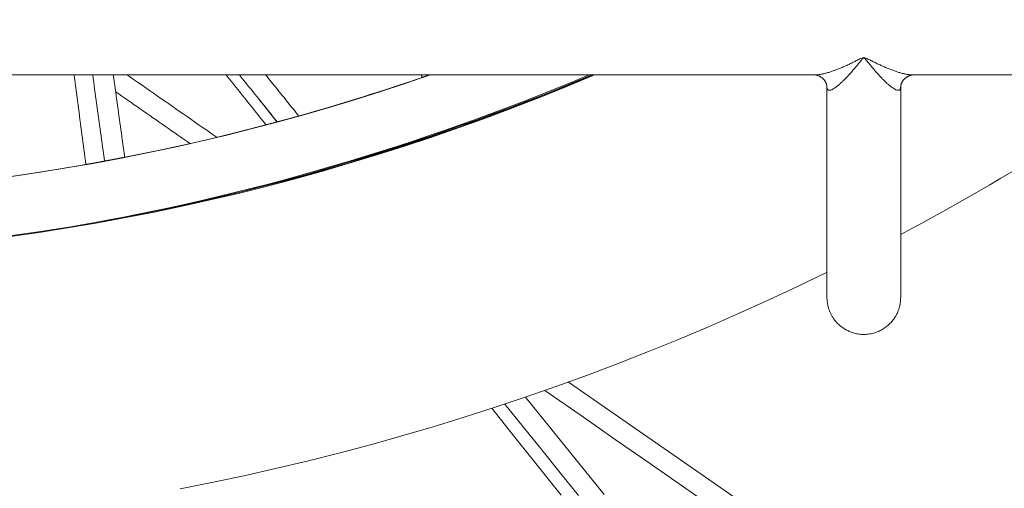
# Model space of a CAD drawing. Units: inches. Extents: x 59 to 440, y 124 to 370.
# Drawn here: x 85 to 90, y 195 to 197 of the extents above; entities that cross this region are included whole.
import ezdxf

# ---------------------------------------------------------------- set-up
doc = ezdxf.new("R2010")
doc.units = ezdxf.units.IN
doc.header["$MEASUREMENT"] = 0
doc.header["$PDMODE"] = 2
doc.header["$PDSIZE"] = 0.03
doc.layers.add('Unnamed [1]', color=7, linetype='Continuous', lineweight=0)
doc.styles.add('CK_TEXT_STYLE_0006', font='times.ttf', dxfattribs={"width": 0.75, "height": 2})
doc.styles.add('CK_TEXT_STYLE_0008', font='txt', dxfattribs={"width": 0.75, "height": 2})
doc.dimstyles.new('KEYCREATOR_DIMSTYLE', dxfattribs={"dimtxt": 2, "dimasz": 2, "dimexe": 0.5, "dimexo": 0.5, "dimgap": 0.5, "dimtad": 0, "dimtih": 1, "dimtoh": 1, "dimdec": 3, "dimzin": 4, "dimdsep": 46, "dimlunit": 5, "dimtxsty": 'CK_TEXT_STYLE_0006', "dimsah": 1, "dimcen": 0, "dimadec": 0, "dimazin": 0, "dimtfac": 1, "dimtdec": 3, "dimtofl": 0, "dimtmove": 0, "dimatfit": 3, "dimfxl": 1, "dimfrac": 2, "dimtolj": 1, "dimtzin": 0, "dimarcsym": 0})

# ---------------------------------------------------------------- blocks, each defined once
blk = doc.blocks.new('*D10')
at = {"layer": 'Defpoints', "color": 0}
for p in [(148.809, 255.0318), (62.671, 232.0382), (148.809, 185.8679)]:
    blk.add_point(p, dxfattribs=at)
at = {"layer": 'Unnamed [1]', "color": 18, "lineweight": -2, "true_color": 0x000000}
for p, q in [((62.671, 233.0382), (62.671, 255.5318)), ((148.809, 186.8679), (148.809, 255.5318)), ((64.671, 255.0318), (112.1457, 255.0318)), ((146.809, 255.0318), (121.3019, 255.0318))]:
    blk.add_line(p, q, dxfattribs=at)
at = {"layer": 'Unnamed [1]', "color": 18, "true_color": 0x000000}
for points in [[(64.671, 255.3651), (64.671, 254.6985), (62.671, 255.0318)], [(146.809, 254.6985), (146.809, 255.3651), (148.809, 255.0318)]]:
    blk.add_solid(points, dxfattribs=at)
at = {"layer": 'Unnamed [1]', "color": 18, "lineweight": 0, "true_color": 0x000000, "insert": (116.7238, 255.0318), "char_height": 2, "attachment_point": 5, "line_spacing_factor": 0.96, "style": 'CK_TEXT_STYLE_0008'}
blk.add_mtext('\\A1;7\'- 2-1/8"\\P{OAW}', dxfattribs=at)

msp = doc.modelspace()

# ---------------------------------------------------------------- linework, layer by layer
at = {"layer": 'Unnamed [1]', "color": 18, "linetype": 'Continuous', "lineweight": 0, "true_color": 0x000000}
msp.add_line((89.3822482, 196.8683291), (89.3976154, 196.8683024), dxfattribs=at)
at = {"layer": 'Unnamed [1]', "color": 1, "linetype": 'Continuous', "lineweight": 0, "true_color": 0xff0000}
for p, q in [((86.569083, 196.7476798), (86.6642042, 196.628221)), ((85.7473146, 196.42237), (85.7435323, 196.4216812)), ((85.8400396, 196.4397287), (85.8375941, 196.4392623)), ((86.8642678, 196.3769696), (86.866859, 196.3737154)), ((86.923799, 196.3907871), (86.9216358, 196.3934708)), ((86.6166558, 196.3071423), (86.6144779, 196.3086578)), ((88.1464564, 195.3058395), (88.8862384, 194.7910389))]:
    msp.add_line(p, q, dxfattribs=at)
at = {"layer": 'Unnamed [1]', "color": 18, "linetype": 'Continuous', "lineweight": 0}
for points in [[(89.6480639, 196.956091), (89.6425926, 196.9555672), (89.6373496, 196.9540674), (89.6322802, 196.9519015), (89.6273296, 196.9493799), (89.6224432, 196.9468125), (89.6175831, 196.9443932), (89.6127615, 196.9419913), (89.6079755, 196.9396), (89.6032208, 196.9372225), (89.5984929, 196.9348618), (89.5937876, 196.9325211), (89.5891005, 196.9302035), (89.5844272, 196.927912), (89.5797634, 196.9256497), (89.5751055, 196.9234192), (89.5704528, 196.921221), (89.5658051, 196.9190551), (89.5611626, 196.9169213), (89.5565252, 196.9148198), (89.551893, 196.9127503), (89.5472659, 196.910713), (89.5426439, 196.9087077), (89.5380269, 196.9067345), (89.5334151, 196.9047933), (89.5288084, 196.902884), (89.5242068, 196.9010066), (89.5196103, 196.8991612), (89.5150189, 196.8973475), (89.5104329, 196.8955661), (89.5058545, 196.893819), (89.5012862, 196.8921084), (89.4967304, 196.8904369), (89.4921896, 196.8888069), (89.4876664, 196.8872207), (89.4831631, 196.8856808), (89.4786823, 196.8841896), (89.4742265, 196.8827495), (89.4697982, 196.8813629), (89.4653998, 196.8800322), (89.4610338, 196.8787598), (89.4567028, 196.8775482), (89.4524091, 196.8763997), (89.4481554, 196.8753168), (89.443944, 196.8743019), (89.4397775, 196.8733574), (89.4356583, 196.8724856), (89.431589, 196.8716891), (89.427572, 196.8709702), (89.4236098, 196.8703313), (89.419705, 196.8697748), (89.4158599, 196.8693032), (89.412077, 196.8689189), (89.408359, 196.8686242), (89.4047081, 196.8684216), (89.401127, 196.8683135), (89.3976182, 196.8683024)], [(89.6480302, 196.95286), (89.6437105, 196.9519357), (89.6402183, 196.9493647), (89.6371741, 196.9457533), (89.6341986, 196.941708), (89.6309874, 196.9377605), (89.6277505, 196.9338446), (89.6245392, 196.929922), (89.621345, 196.9260046), (89.6181594, 196.922104), (89.6149757, 196.9182301), (89.6117927, 196.9143852), (89.608611, 196.9105697), (89.6054309, 196.9067837), (89.6022529, 196.9030278), (89.5990774, 196.8993022), (89.5959049, 196.8956071), (89.5927359, 196.8919431), (89.5895707, 196.8883104), (89.5864099, 196.8847096), (89.5832543, 196.8811421), (89.5801048, 196.8776097), (89.5769621, 196.8741141), (89.5738273, 196.8706571), (89.5707011, 196.8672403), (89.5675844, 196.8638656), (89.5644781, 196.8605345), (89.561383, 196.8572489), (89.5583, 196.8540104), (89.55523, 196.8508209), (89.5521739, 196.8476819), (89.5491324, 196.8445953), (89.5461065, 196.8415628), (89.5430971, 196.838586), (89.5401049, 196.8356667), (89.5371309, 196.8328067), (89.5341759, 196.8300077), (89.5312409, 196.8272713), (89.5283265, 196.8245993), (89.5254338, 196.8219935), (89.5225636, 196.8194555), (89.5197168, 196.8169871), (89.5168942, 196.81459), (89.5140966, 196.812266), (89.511325, 196.8100167), (89.5085803, 196.8078439), (89.505855, 196.8057564), (89.503146, 196.8037668), (89.5004598, 196.8018821), (89.4978034, 196.8001093), (89.4951835, 196.7984553), (89.4926067, 196.7969274), (89.4900799, 196.7955325), (89.4876099, 196.7942776), (89.4852033, 196.7931698), (89.482867, 196.7922161), (89.4806077, 196.7914236), (89.4784321, 196.7907993), (89.4763471, 196.7903502), (89.4743593, 196.7900833), (89.4724756, 196.7900058), (89.4707026, 196.7901246), (89.4690472, 196.7904468), (89.4675161, 196.7909794), (89.4661161, 196.7917294), (89.4648538, 196.7927039), (89.4637362, 196.79391), (89.4627698, 196.7953546), (89.4619616, 196.7970448), (89.4613182, 196.7989876), (89.4608464, 196.8011901), (89.460553, 196.8036593), (89.4604447, 196.8064022)], [(89.8352565, 196.8063988), (89.8351483, 196.803659), (89.8348553, 196.8011924), (89.8343843, 196.7989919), (89.8337421, 196.7970505), (89.8329353, 196.7953612), (89.8319707, 196.793917), (89.8308551, 196.7927109), (89.8295951, 196.7917358), (89.8281976, 196.7909848), (89.8266692, 196.7904508), (89.8250167, 196.7901269), (89.8232469, 196.7900059), (89.8213664, 196.7900809), (89.819382, 196.790345), (89.8173006, 196.790791), (89.8151287, 196.7914119), (89.8128731, 196.7922008), (89.8105406, 196.7931506), (89.8081379, 196.7942543), (89.8056718, 196.795505), (89.803149, 196.7968955), (89.8005762, 196.7984189), (89.7979601, 196.8000682), (89.7953076, 196.8018363), (89.7926253, 196.8037162), (89.7899201, 196.805701), (89.7871985, 196.8077836), (89.7844572, 196.8099514), (89.7816889, 196.8121955), (89.7788944, 196.8145142), (89.7760747, 196.8169057), (89.7732305, 196.8193684), (89.7703629, 196.8219005), (89.7674727, 196.8245003), (89.7645608, 196.8271661), (89.7616281, 196.8298962), (89.7586755, 196.8326889), (89.7557038, 196.8355424), (89.752714, 196.8384552), (89.749707, 196.8414253), (89.7466836, 196.8444513), (89.7436447, 196.8475312), (89.7405913, 196.8506635), (89.7375242, 196.8538464), (89.7344443, 196.8570782), (89.7313524, 196.8603572), (89.7282496, 196.8636817), (89.7251367, 196.8670499), (89.7220145, 196.8704602), (89.718884, 196.8739109), (89.7157461, 196.8774002), (89.7126016, 196.8809264), (89.7094515, 196.8844879), (89.7062965, 196.8880828), (89.7031377, 196.8917098), (89.6999754, 196.8953683), (89.6968101, 196.899058), (89.6936424, 196.9027786), (89.6904726, 196.9065298), (89.6873013, 196.9103113), (89.6841288, 196.9141228), (89.6809557, 196.917964), (89.6777825, 196.9218346), (89.6746078, 196.9257323), (89.6714235, 196.9296462), (89.6682198, 196.9335636), (89.6649868, 196.9374718), (89.6617755, 196.9414098), (89.6588036, 196.9454608), (89.6557721, 196.949112), (89.6523059, 196.9517747), (89.6480302, 196.95286)], [(89.8980865, 196.8683021), (89.8945826, 196.8683131), (89.8910063, 196.8684205), (89.8873602, 196.8686221), (89.8836467, 196.8689153), (89.8798684, 196.8692979), (89.8760278, 196.8697674), (89.8721274, 196.8703215), (89.8681698, 196.8709577), (89.8641574, 196.8716737), (89.8600929, 196.8724671), (89.8559788, 196.8733356), (89.8518175, 196.8742767), (89.8476116, 196.875288), (89.8433637, 196.8763672), (89.8390762, 196.8775119), (89.8347517, 196.8787197), (89.8303927, 196.8799882), (89.8260018, 196.8813151), (89.8215814, 196.8826979), (89.8171342, 196.8841343), (89.8126625, 196.8856219), (89.808169, 196.8871583), (89.8036562, 196.8887412), (89.7991266, 196.890368), (89.7945827, 196.8920366), (89.7900272, 196.8937443), (89.7854624, 196.895489), (89.7808909, 196.8972682), (89.7763148, 196.89908), (89.7717342, 196.9009238), (89.7671487, 196.9027996), (89.7625581, 196.9047075), (89.7579619, 196.9066475), (89.7533599, 196.9086193), (89.7487516, 196.9106232), (89.7441368, 196.9126589), (89.739515, 196.9147265), (89.734886, 196.916826), (89.7302494, 196.9189572), (89.7256048, 196.9211203), (89.7209519, 196.9233151), (89.7162904, 196.9255417), (89.7116195, 196.9277994), (89.7069368, 196.9300859), (89.7022393, 196.9323983), (89.6975244, 196.9347335), (89.6927891, 196.9370888), (89.6880306, 196.9394611), (89.683246, 196.9418475), (89.6784319, 196.9442457), (89.673582, 196.9466561), (89.6686895, 196.9490795), (89.6637461, 196.9515085), (89.6587105, 196.9537462), (89.6535084, 196.9554054), (89.6480639, 196.956091)], [(89.4604447, 196.8064021), (89.4604129, 196.807652), (89.4603295, 196.8089681), (89.4601952, 196.8103432), (89.4600111, 196.81177), (89.4597779, 196.8132413), (89.4594965, 196.8147498), (89.4591678, 196.8162884), (89.4587925, 196.8178497), (89.4583716, 196.8194266), (89.457906, 196.8210118), (89.4573964, 196.822598), (89.4568438, 196.8241781), (89.456249, 196.8257447), (89.4556128, 196.8272907), (89.4549361, 196.8288101), (89.4542196, 196.8303027), (89.4534638, 196.8317695), (89.4526695, 196.8332114), (89.4518371, 196.8346296), (89.4509674, 196.8360251), (89.450061, 196.8373989), (89.4491185, 196.838752), (89.4481405, 196.8400856), (89.4471276, 196.8414005), (89.4460806, 196.8426979), (89.4449999, 196.8439787), (89.4438863, 196.8452441), (89.4427404, 196.8464951), (89.4415114, 196.8477617), (89.440156, 196.8490664), (89.438686, 196.850398), (89.4371131, 196.8517456), (89.4354492, 196.8530983), (89.4337058, 196.8544452), (89.4318949, 196.8557752), (89.4300281, 196.8570774), (89.4281173, 196.858341), (89.426174, 196.8595548), (89.4242102, 196.860708), (89.4222375, 196.8617897), (89.4202678, 196.8627888), (89.4183127, 196.8636944), (89.4163835, 196.8644984), (89.4144893, 196.8652043), (89.4126387, 196.8658183), (89.4108403, 196.8663467), (89.4091027, 196.8667957), (89.4074344, 196.8671717), (89.405844, 196.8674809), (89.4043402, 196.8677296), (89.4029315, 196.8679241), (89.4016265, 196.8680706), (89.4004339, 196.8681754), (89.399362, 196.8682447), (89.3984197, 196.868285), (89.3976154, 196.8683024)], [(89.8980892, 196.8683021), (89.8973566, 196.8682877), (89.8965222, 196.8682562), (89.8955909, 196.8682028), (89.8945677, 196.8681227), (89.8934576, 196.8680112), (89.8922656, 196.8678635), (89.8909967, 196.8676747), (89.8896558, 196.8674402), (89.8882481, 196.8671551), (89.8867784, 196.8668147), (89.8852518, 196.8664141), (89.8836733, 196.8659486), (89.8820478, 196.8654134), (89.8803803, 196.8648038), (89.8786762, 196.8641165), (89.8769423, 196.8633546), (89.8751856, 196.8625228), (89.8734133, 196.861626), (89.8716324, 196.8606687), (89.86985, 196.8596556), (89.8680733, 196.8585916), (89.8663093, 196.8574812), (89.8645652, 196.8563292), (89.862848, 196.8551403), (89.8611648, 196.8539192), (89.8595228, 196.8526706), (89.857929, 196.8513993), (89.8563906, 196.8501098), (89.8549131, 196.8488054), (89.8534963, 196.847483), (89.8521384, 196.846138), (89.8508377, 196.8447656), (89.8495924, 196.8433613), (89.8484006, 196.8419204), (89.8472607, 196.8404383), (89.8461709, 196.8389103), (89.8451294, 196.8373318), (89.8441345, 196.8356981), (89.8431843, 196.8340046), (89.8422772, 196.8322467), (89.8414113, 196.8304196), (89.8405849, 196.8285189), (89.8397976, 196.8265458), (89.8390543, 196.8245259), (89.8383612, 196.8224907), (89.8377248, 196.8204718), (89.8371511, 196.8185008), (89.8366466, 196.8166092), (89.8362175, 196.8148285), (89.8358701, 196.8131904), (89.8356106, 196.8117261), (89.8354375, 196.8104447), (89.8353339, 196.8093111), (89.8352815, 196.8082855), (89.8352619, 196.807328), (89.8352565, 196.8063987)], [(89.6478675, 195.547783), (89.641018, 195.547902), (89.6343939, 195.5482508), (89.6279861, 195.5488155), (89.6217857, 195.5495819), (89.6157837, 195.550536), (89.6099712, 195.5516637), (89.6043392, 195.5529509), (89.5988787, 195.5543837), (89.5935809, 195.5559478), (89.5884366, 195.5576293), (89.583437, 195.559414), (89.5785731, 195.561288), (89.5737954, 195.5632799), (89.5690645, 195.5654229), (89.5643868, 195.5677093), (89.5597687, 195.5701316), (89.5552167, 195.572682), (89.5507371, 195.5753531), (89.5463363, 195.5781372), (89.5420207, 195.5810266), (89.5377967, 195.5840138), (89.5336708, 195.5870912), (89.5296492, 195.590251), (89.5257384, 195.5934859), (89.5219448, 195.596788), (89.5182749, 195.6001498), (89.5147349, 195.6035637), (89.5113312, 195.6070221), (89.5080704, 195.6105173), (89.5049587, 195.6140418), (89.5020026, 195.6175879), (89.4992085, 195.6211481), (89.4965652, 195.6246967), (89.494054, 195.6282159), (89.4916701, 195.6317094), (89.4894086, 195.6351812), (89.4872647, 195.638635), (89.4852335, 195.6420746), (89.4833101, 195.645504), (89.4814898, 195.648927), (89.4797677, 195.6523473), (89.4781389, 195.6557688), (89.4765985, 195.6591953), (89.4751417, 195.6626307), (89.4737637, 195.6660789), (89.4724596, 195.6695435), (89.4712246, 195.6730285), (89.4700538, 195.6765378), (89.4689433, 195.6800741), (89.4678937, 195.6836366), (89.4669064, 195.6872233), (89.465983, 195.6908325), (89.4651248, 195.6944623), (89.4643335, 195.6981107), (89.4636104, 195.701776), (89.4629571, 195.7054562), (89.4623751, 195.7091495), (89.4618659, 195.7128539), (89.4614309, 195.7165678), (89.4610717, 195.7202891), (89.4607897, 195.724016), (89.4605864, 195.7277466), (89.4604633, 195.7314791), (89.460422, 195.7352116)], [(89.8352795, 195.7352119), (89.8352259, 195.7309596), (89.8350667, 195.7267075), (89.8348045, 195.722458), (89.8344417, 195.7182137), (89.8339808, 195.7139772), (89.8334244, 195.7097511), (89.8327748, 195.7055378), (89.8320346, 195.7013399), (89.8312064, 195.69716), (89.8302925, 195.6930007), (89.8292955, 195.6888644), (89.8282178, 195.6847537), (89.8270621, 195.6806713), (89.8258307, 195.6766196), (89.8245241, 195.6726), (89.823135, 195.6686093), (89.821654, 195.6646433), (89.8200717, 195.6606975), (89.8183787, 195.6567675), (89.8165655, 195.6528491), (89.8146229, 195.6489379), (89.8125415, 195.6450295), (89.8103118, 195.6411196), (89.8079244, 195.6372038), (89.8053701, 195.6332778), (89.8026393, 195.6293372), (89.7997227, 195.6253776), (89.7966109, 195.6213948), (89.7932978, 195.6173878), (89.7897902, 195.6133691), (89.7860983, 195.6093549), (89.7822322, 195.6053613), (89.7782019, 195.6014042), (89.7740177, 195.5974997), (89.7696896, 195.593664), (89.7652277, 195.5899129), (89.7606422, 195.5862626), (89.7559431, 195.5827292), (89.7511407, 195.5793286), (89.7462449, 195.576077), (89.741266, 195.5729903), (89.736214, 195.5700847), (89.7310928, 195.5673718), (89.7258814, 195.5648455), (89.7205525, 195.5624953), (89.7150788, 195.5603107), (89.709433, 195.5582812), (89.7035878, 195.5563964), (89.6975159, 195.5546457), (89.6911944, 195.5530261), (89.6846174, 195.5515637), (89.6777835, 195.550292), (89.6706911, 195.5492445), (89.6633388, 195.5484548), (89.6557251, 195.5479565), (89.6478484, 195.547783)]]:
    msp.add_lwpolyline(points, dxfattribs=at)
at = {"layer": 'Unnamed [1]', "color": 1, "linetype": 'Continuous', "lineweight": 0}
for points in [[(85.345691, 196.3561142), (85.4796447, 196.376319), (85.6132712, 196.3981212), (85.7465572, 196.4215164), (85.8794894, 196.4465), (86.0120547, 196.4730673), (86.1442399, 196.501214), (86.2760317, 196.5309353), (86.4074171, 196.5622269), (86.5383826, 196.595084), (86.6689152, 196.6295021), (86.7990017, 196.6654767), (86.9286288, 196.7030033), (87.0577833, 196.7420772), (87.1864521, 196.7826939), (87.3146218, 196.8248489), (87.4422794, 196.8685376)], [(88.2509874, 196.8684385), (88.1709888, 196.8350864), (88.0907612, 196.8023085), (88.0103148, 196.7701073), (87.9296602, 196.738485), (87.8488074, 196.7074441), (87.767767, 196.6769869), (87.6865492, 196.6471157), (87.6051643, 196.6178329), (87.5236226, 196.5891408), (87.4419346, 196.5610418), (87.3601104, 196.5335383), (87.2781605, 196.5066326), (87.196095, 196.4803271), (87.1139245, 196.4546241), (87.0316591, 196.429526), (86.9493093, 196.4050351), (86.8668847, 196.3811538), (86.784393, 196.3578844), (86.701841, 196.3352292), (86.6192357, 196.3131905), (86.5365842, 196.2917708), (86.4538934, 196.2709722), (86.3711703, 196.2507971), (86.2884218, 196.2312479), (86.205655, 196.2123268), (86.1228767, 196.1940361), (86.0400941, 196.1763783), (85.9573139, 196.1593555), (85.8745433, 196.1429702), (85.7917892, 196.1272247), (85.7090586, 196.1121212), (85.6263584, 196.0976621)], [(86.2229727, 196.2129902), (86.3085659, 196.2326938), (86.3943309, 196.2531216), (86.4802387, 196.2742651), (86.5662602, 196.2961153), (86.6523664, 196.3186637), (86.7385284, 196.3419016), (86.8247169, 196.3658201), (86.9109032, 196.3904107), (86.997058, 196.4156645), (87.0831524, 196.4415729), (87.1691574, 196.4681271), (87.2550439, 196.4953185), (87.340783, 196.5231383), (87.4263455, 196.5515779), (87.5117025, 196.5806284), (87.596825, 196.6102812), (87.6816839, 196.6405276), (87.7662501, 196.6713589), (87.8504948, 196.7027663), (87.9343888, 196.7347411), (88.0179031, 196.7672747), (88.1010087, 196.8003582), (88.1836766, 196.8339831), (88.2658777, 196.8681405)], [(87.4401368, 196.8685788), (87.4372679, 196.8675792), (87.4344743, 196.8666066), (87.4317613, 196.8656628), (87.4291344, 196.8647496), (87.4265989, 196.8638687), (87.4241601, 196.8630219), (87.4218234, 196.8622112), (87.4195941, 196.8614382), (87.4174776, 196.8607047), (87.4154792, 196.8600127), (87.4136043, 196.8593637), (87.4118582, 196.8587598), (87.4102462, 196.8582025), (87.4087738, 196.8576939), (87.4074463, 196.8572356), (87.4062689, 196.8568294), (87.4052472, 196.8564772), (87.4043863, 196.8561807), (87.4036917, 196.8559418), (87.4031687, 196.8557622), (87.4028227, 196.8556438), (87.402659, 196.8555883), (87.4026829, 196.8555976), (87.4028999, 196.8556734)], [(87.4229256, 196.8625914), (87.4215688, 196.8621198), (87.4202551, 196.8616633), (87.4189856, 196.8612224), (87.4177615, 196.8607974), (87.416584, 196.8603888), (87.4154542, 196.8599969), (87.4143734, 196.8596221), (87.4133427, 196.8592648), (87.4123632, 196.8589255), (87.4114362, 196.8586045), (87.4105627, 196.8583022), (87.4097441, 196.858019), (87.4089814, 196.8577553), (87.4082758, 196.8575115), (87.4076285, 196.8572881), (87.4070406, 196.8570853), (87.4065134, 196.8569036), (87.406048, 196.8567434), (87.4056456, 196.8566051), (87.4053073, 196.8564891), (87.4050343, 196.8563958), (87.4048278, 196.8563255), (87.4046889, 196.8562788), (87.4046189, 196.8562559)], [(87.4046189, 196.8562559), (87.4046183, 196.8562557), (87.4046177, 196.8562555), (87.4046172, 196.8562553), (87.4046167, 196.8562552), (87.4046162, 196.856255), (87.4046157, 196.8562549), (87.4046152, 196.8562548), (87.4046148, 196.8562546), (87.4046144, 196.8562545), (87.404614, 196.8562544), (87.4046136, 196.8562543), (87.4046132, 196.8562542), (87.4046129, 196.8562541), (87.4046126, 196.856254), (87.4046122, 196.8562539), (87.404612, 196.8562538), (87.4046117, 196.8562538), (87.4046115, 196.8562537), (87.4046112, 196.8562536), (87.404611, 196.8562536), (87.4046108, 196.8562536), (87.4046107, 196.8562535), (87.4046105, 196.8562535), (87.4046104, 196.8562535)], [(87.1277221, 196.764793), (87.129352, 196.7653088), (87.1310003, 196.7658307), (87.132664, 196.7663576), (87.1343401, 196.7668887), (87.1360256, 196.7674229), (87.1377175, 196.7679593), (87.1394128, 196.768497), (87.1411085, 196.769035), (87.1428014, 196.7695725), (87.1444888, 196.7701084), (87.1461675, 196.7706418), (87.1478345, 196.7711718), (87.1494838, 196.7716965), (87.1510977, 196.7722101), (87.1526551, 196.772706), (87.1541354, 196.7731775), (87.1555175, 196.773618), (87.1567807, 196.7740206), (87.1579041, 196.7743788), (87.1588669, 196.7746858), (87.1596481, 196.7749351), (87.160227, 196.7751198), (87.1605828, 196.7752334), (87.1606944, 196.7752691), (87.1605481, 196.7752225), (87.1601578, 196.775098), (87.1595442, 196.7749023), (87.1587284, 196.7746422), (87.157731, 196.7743242), (87.156573, 196.7739551), (87.1552752, 196.7735416), (87.1538586, 196.7730902), (87.1523438, 196.7726078), (87.1507518, 196.772101), (87.1491035, 196.7715765), (87.1474197, 196.7710409), (87.1457182, 196.7705), (87.1440051, 196.7699556), (87.1422834, 196.7694088), (87.140556, 196.7688605), (87.138826, 196.7683115), (87.1370964, 196.7677629), (87.1353701, 196.7672157), (87.1336502, 196.7666706), (87.1319397, 196.7661287), (87.1302415, 196.765591), (87.1285587, 196.7650583), (87.1268943, 196.7645317)], [(85.7435323, 196.4216812), (85.739603, 196.4209661), (85.7358051, 196.4202753), (85.732142, 196.4196094), (85.7286167, 196.4189689), (85.7252327, 196.4183544), (85.7219931, 196.4177664), (85.7189013, 196.4172055), (85.7159603, 196.4166724), (85.7131736, 196.4161674), (85.7105443, 196.4156913), (85.7080757, 196.4152445), (85.7057711, 196.4148277), (85.7036337, 196.4144413), (85.7016667, 196.4140861), (85.6998735, 196.4137624), (85.6982572, 196.4134709), (85.6968211, 196.4132122), (85.6955685, 196.4129868), (85.6945026, 196.4127953), (85.6936267, 196.4126382), (85.6929439, 196.4125161), (85.6924577, 196.4124295), (85.6921712, 196.4123791), (85.6920877, 196.4123654)], [(85.7434156, 196.4216454), (85.7477544, 196.4224339), (85.7518992, 196.4231873), (85.7558504, 196.4239056), (85.7596088, 196.424589), (85.7631748, 196.4252374), (85.7665492, 196.4258512), (85.7697324, 196.4264303), (85.772725, 196.4269748), (85.7755277, 196.4274849), (85.7781411, 196.4279607), (85.7805656, 196.4284021), (85.782802, 196.4288095), (85.7848508, 196.4291828), (85.7867126, 196.4295221), (85.788388, 196.4298276), (85.7898776, 196.4300994), (85.791182, 196.4303375), (85.7923017, 196.430542), (85.7932374, 196.4307131), (85.7939896, 196.4308509), (85.794559, 196.4309554), (85.7949461, 196.4310268), (85.7951515, 196.4310651), (85.7951758, 196.4310705)], [(85.7951758, 196.4310705), (85.7950271, 196.4310444), (85.7947081, 196.4309872), (85.7942201, 196.4308993), (85.7935645, 196.4307809), (85.7927426, 196.4306321), (85.7917558, 196.4304534), (85.7906054, 196.4302448), (85.7892927, 196.4300066), (85.7878191, 196.4297391), (85.7861859, 196.4294426), (85.7843944, 196.4291171), (85.7824461, 196.4287631), (85.7803422, 196.4283807), (85.7780841, 196.4279701), (85.775673, 196.4275317), (85.7731104, 196.4270656), (85.7703976, 196.4265721), (85.767536, 196.4260514), (85.7645268, 196.4255038), (85.7613714, 196.4249295), (85.7580711, 196.4243287), (85.7546273, 196.4237017), (85.7510414, 196.4230487), (85.7473146, 196.42237)], [(85.7863191, 196.4295853), (85.7861923, 196.4295623), (85.7861181, 196.4295491), (85.7860972, 196.4295459), (85.7861304, 196.4295529), (85.7862186, 196.4295701), (85.7863625, 196.4295978), (85.786563, 196.4296361), (85.7868209, 196.4296851), (85.787137, 196.4297449), (85.787512, 196.4298158), (85.7879469, 196.4298979), (85.7884424, 196.4299912), (85.7889994, 196.4300961), (85.7896185, 196.4302125), (85.7903008, 196.4303407), (85.7910469, 196.4304808), (85.7918577, 196.430633), (85.7927339, 196.4307973), (85.7936765, 196.430974), (85.7946862, 196.4311632), (85.7957638, 196.431365), (85.7969101, 196.4315796), (85.798126, 196.4318072), (85.7994122, 196.4320478), (85.8007697, 196.4323017), (85.8023262, 196.4325931), (85.8041827, 196.4329412), (85.8062993, 196.4333387), (85.8086363, 196.433778), (85.8111537, 196.4342516), (85.8138117, 196.434752), (85.8165705, 196.4352719), (85.8193903, 196.4358035), (85.8222312, 196.4363396), (85.8250533, 196.4368726), (85.8278169, 196.437395), (85.8304821, 196.4378994), (85.833009, 196.4383782), (85.8353579, 196.438824), (85.8374888, 196.4392293)], [(85.8375941, 196.4392623), (85.8342587, 196.4386268), (85.8309811, 196.4380031), (85.8277677, 196.4373924), (85.8246247, 196.4367957), (85.8215586, 196.4362143), (85.8185757, 196.4356492), (85.8156822, 196.4351017), (85.8128846, 196.4345728), (85.8101891, 196.4340638), (85.8076021, 196.4335757), (85.8051299, 196.4331097), (85.8027788, 196.4326669), (85.8005552, 196.4322486), (85.7984654, 196.4318558), (85.7965157, 196.4314897), (85.7947125, 196.4311514), (85.7930621, 196.4308422), (85.7915708, 196.430563), (85.790245, 196.4303152), (85.7890909, 196.4300998), (85.7881149, 196.4299179), (85.7873234, 196.4297708), (85.7867227, 196.4296596), (85.7863191, 196.4295853)], [(85.8374888, 196.4392293), (85.8384822, 196.4394185), (85.8394676, 196.4396062), (85.8404451, 196.4397925), (85.8414144, 196.4399772), (85.8423756, 196.4401604), (85.8433286, 196.4403421), (85.8442734, 196.4405223), (85.8452097, 196.4407009), (85.8461377, 196.4408779), (85.8470572, 196.4410534), (85.8479681, 196.4412272), (85.8488704, 196.4413994), (85.849764, 196.44157), (85.8506489, 196.441739), (85.851525, 196.4419063), (85.8523921, 196.442072), (85.8532504, 196.442236), (85.8540996, 196.4423982), (85.8549397, 196.4425588), (85.8557707, 196.4427177), (85.8565924, 196.4428748), (85.8574049, 196.4430302), (85.858208, 196.4431838), (85.8590016, 196.4433356)], [(85.8891663, 196.4503326), (85.8891737, 196.4502822), (85.8891457, 196.4502248), (85.8890822, 196.4501604), (85.8889829, 196.4500891), (85.8888475, 196.4500109), (85.8886757, 196.449926), (85.8884674, 196.4498342), (85.8882221, 196.4497359), (85.8879398, 196.4496308), (85.88762, 196.4495193), (85.8872626, 196.4494012), (85.8868673, 196.4492766), (85.8864337, 196.4491457), (85.8859617, 196.4490085), (85.885451, 196.4488649), (85.8849013, 196.4487152), (85.8843124, 196.4485593), (85.883684, 196.4483973), (85.8830157, 196.4482293), (85.8823075, 196.4480553), (85.8815589, 196.4478754), (85.8807698, 196.4476897), (85.8799398, 196.4474981), (85.8790687, 196.4473008), (85.8781563, 196.4470978), (85.8772023, 196.4468892), (85.8762063, 196.446675), (85.8751682, 196.4464553), (85.8740877, 196.4462301), (85.8729645, 196.4459996), (85.8718141, 196.4457678), (85.8706421, 196.4455364), (85.8694335, 196.445302), (85.8681734, 196.4450609), (85.8668468, 196.4448096), (85.8654388, 196.4445447), (85.8639345, 196.4442625), (85.8623188, 196.4439596), (85.8605768, 196.4436324), (85.8586936, 196.4432774), (85.8566542, 196.442891), (85.8544436, 196.4424697), (85.852062, 196.4420131), (85.84957, 196.4415331), (85.8470433, 196.4410449), (85.8445574, 196.4405634), (85.8421881, 196.4401037), (85.8400111, 196.439681)], [(85.8728147, 196.4459836), (85.8746407, 196.4463346), (85.8763523, 196.4466638), (85.8779474, 196.4469709), (85.8794237, 196.4472554), (85.880779, 196.4475168), (85.882011, 196.4477546), (85.8831175, 196.4479685), (85.8840963, 196.448158), (85.8849451, 196.4483227), (85.8856617, 196.448462), (85.8862438, 196.4485756), (85.8866893, 196.448663), (85.8869958, 196.4487237), (85.8871611, 196.4487574), (85.8871831, 196.4487635), (85.8870594, 196.4487415), (85.8867879, 196.4486912), (85.8863663, 196.4486119), (85.8857923, 196.4485033), (85.8850638, 196.448365), (85.8841784, 196.4481963), (85.883134, 196.447997), (85.8819283, 196.4477666), (85.8805591, 196.4475046), (85.8790241, 196.4472105), (85.8772942, 196.4468787), (85.8753548, 196.4465062), (85.8732255, 196.446097), (85.8709262, 196.4456548), (85.8684765, 196.4451837), (85.865896, 196.4446874), (85.8632045, 196.4441698), (85.8604217, 196.4436349), (85.8575673, 196.4430864), (85.8546609, 196.4425283), (85.8517223, 196.4419644), (85.8487712, 196.4413986), (85.8458272, 196.4408348), (85.8429101, 196.4402769), (85.8400396, 196.4397287)], [(89.8354903, 196.0566308), (89.8926617, 196.0872692), (89.9496741, 196.1181895), (90.0065263, 196.1493913), (90.0632175, 196.1808737), (90.1197466, 196.2126362), (90.1761125, 196.2446782), (90.2323143, 196.2769989), (90.2883509, 196.3095977), (90.3442213, 196.342474), (90.3999245, 196.375627)], [(86.1700161, 194.7627506), (86.3323434, 194.7949133), (86.4943077, 194.8291564), (86.6558878, 194.8654787), (86.8170597, 194.9038774), (86.9777878, 194.9443431), (87.1380334, 194.9868651), (87.2977579, 195.0314327), (87.4569229, 195.078035), (87.6154897, 195.1266613), (87.7734197, 195.1773009), (87.9306744, 195.2299429), (88.0872152, 195.2845766), (88.2430077, 195.3411919), (88.3980341, 195.3997818), (88.5522808, 195.4603401), (88.7057343, 195.5228606), (88.8583809, 195.5873369), (89.010207, 195.6537628), (89.1611992, 195.722132), (89.3113436, 195.7924383), (89.4606269, 195.8646755)]]:
    msp.add_lwpolyline(points, dxfattribs=at)
at = {"layer": 'Unnamed [1]', "color": 18, "linetype": 'Continuous', "lineweight": 0}
for points in [[(89.3822482, 196.8683291, 0), (88.9089498, 196.8683291, 0), (88.4356514, 196.8683291, 0), (87.962353, 196.8683291, 0), (87.4890547, 196.8683291, 0), (87.0157563, 196.8683291, 0), (86.5424579, 196.8683291, 0), (86.0691595, 196.8683291, 0), (85.5958611, 196.8683291, 0), (85.1225627, 196.8683291, 0)], [(87.0604652, 196.8683291, 0), (86.8723829, 196.8683291, 0), (86.6843006, 196.8683291, 0), (86.4962183, 196.8683291, 0), (86.308136, 196.8683291, 0), (86.1200537, 196.8683291, 0), (85.9319714, 196.8683291, 0), (85.7438891, 196.8683291, 0), (85.5558068, 196.8683291, 0), (85.3677245, 196.8683291, 0), (85.1796422, 196.8683291, 0)], [(90.4183936, 196.8683291, 0), (90.3316758, 196.8683291, 0), (90.244958, 196.8683291, 0), (90.1582402, 196.8683291, 0), (90.0715224, 196.8683291, 0), (89.9848046, 196.8683291, 0), (89.8980868, 196.8683291, 0)], [(89.460422, 195.7352116, 0), (89.460422, 195.7356678, 0), (89.460422, 195.7370226, 0), (89.460422, 195.7392708, 0), (89.460422, 195.7424071, 0), (89.460422, 195.7464266, 0), (89.460422, 195.7513238, 0), (89.460422, 195.7570937, 0), (89.460422, 195.7637312, 0), (89.460422, 195.7712309, 0), (89.460422, 195.7795878, 0), (89.460422, 195.7887967, 0), (89.460422, 195.7988523, 0), (89.460422, 195.8097483, 0), (89.460422, 195.8214727, 0), (89.460422, 195.8340125, 0), (89.460422, 195.8473545, 0), (89.460422, 195.8614857, 0), (89.460422, 195.8763929, 0), (89.460422, 195.8920629, 0), (89.460422, 195.9084828, 0), (89.460422, 195.9256393, 0), (89.460422, 195.9435193, 0), (89.460422, 195.9621098, 0), (89.460422, 195.9813975, 0), (89.460422, 196.0015005, 0), (89.460422, 196.0223457, 0), (89.460422, 196.0436339, 0), (89.460422, 196.0650659, 0), (89.460422, 196.0863423, 0), (89.460422, 196.1071638, 0), (89.460422, 196.1272581, 0), (89.460422, 196.1464602, 0), (89.460422, 196.1646321, 0), (89.460422, 196.1816355, 0), (89.460422, 196.1973325, 0), (89.460422, 196.211585, 0), (89.460422, 196.2242548, 0), (89.460422, 196.2353393, 0), (89.460422, 196.245642, 0), (89.460422, 196.2554907, 0), (89.460422, 196.2650924, 0), (89.460422, 196.274654, 0), (89.460422, 196.2843412, 0), (89.460422, 196.2941535, 0), (89.460422, 196.3040493, 0), (89.460422, 196.3139868, 0), (89.460422, 196.3239243, 0), (89.460422, 196.33382, 0), (89.460422, 196.343681, 0), (89.460422, 196.353542, 0), (89.460422, 196.363403, 0), (89.460422, 196.373264, 0), (89.460422, 196.383125, 0), (89.460422, 196.392986, 0), (89.460422, 196.402847, 0), (89.460422, 196.412708, 0), (89.460422, 196.422569, 0), (89.460422, 196.43243, 0), (89.460422, 196.442291, 0), (89.460422, 196.452152, 0), (89.460422, 196.462013, 0), (89.460422, 196.471874, 0), (89.460422, 196.481735, 0), (89.460422, 196.491596, 0), (89.460422, 196.501457, 0), (89.460422, 196.511318, 0), (89.460422, 196.521179, 0), (89.460422, 196.53104, 0), (89.460422, 196.540901, 0), (89.460422, 196.550762, 0), (89.460422, 196.560623, 0), (89.460422, 196.570484, 0), (89.460422, 196.580345, 0), (89.460422, 196.590206, 0), (89.460422, 196.600067, 0), (89.460422, 196.609928, 0), (89.460422, 196.619789, 0), (89.460422, 196.62965, 0), (89.460422, 196.639511, 0), (89.460422, 196.649372, 0), (89.460422, 196.659233, 0), (89.460422, 196.669094, 0), (89.460422, 196.678955, 0), (89.460422, 196.688816, 0), (89.460422, 196.698677, 0), (89.460422, 196.708538, 0), (89.460422, 196.718399, 0), (89.460422, 196.7282601, 0), (89.460422, 196.7381211, 0), (89.460422, 196.7479821, 0), (89.460422, 196.7578431, 0), (89.460422, 196.7677041, 0), (89.460422, 196.7775651, 0), (89.460422, 196.7874261, 0), (89.460422, 196.7972871, 0), (89.460422, 196.8071481, 0)], [(89.8352795, 196.8071408, 0), (89.8352795, 196.7957588, 0), (89.8352795, 196.7843767, 0), (89.8352795, 196.7729947, 0), (89.8352795, 196.7616127, 0), (89.8352795, 196.7502307, 0), (89.8352795, 196.7388486, 0), (89.8352795, 196.7274666, 0), (89.8352795, 196.7160846, 0), (89.8352795, 196.7047026, 0), (89.8352795, 196.6933205, 0), (89.8352795, 196.6819385, 0), (89.8352795, 196.6705565, 0), (89.8352795, 196.6591745, 0), (89.8352795, 196.6477924, 0), (89.8352795, 196.6364104, 0), (89.8352795, 196.6250284, 0), (89.8352795, 196.6136464, 0), (89.8352795, 196.6022643, 0), (89.8352795, 196.5908823, 0), (89.8352795, 196.5795003, 0), (89.8352795, 196.5681183, 0), (89.8352795, 196.5567362, 0), (89.8352795, 196.5453542, 0), (89.8352795, 196.5339722, 0), (89.8352795, 196.5225901, 0), (89.8352795, 196.5112081, 0), (89.8352795, 196.4998261, 0), (89.8352795, 196.4884441, 0), (89.8352795, 196.477062, 0), (89.8352795, 196.46568, 0), (89.8352795, 196.454298, 0), (89.8352795, 196.442916, 0), (89.8352795, 196.4315339, 0), (89.8352795, 196.4201519, 0), (89.8352795, 196.4087699, 0), (89.8352795, 196.3973879, 0), (89.8352795, 196.3860058, 0), (89.8352795, 196.3746238, 0), (89.8352795, 196.3632418, 0), (89.8352795, 196.3518598, 0), (89.8352795, 196.3404777, 0), (89.8352795, 196.3290957, 0), (89.8352795, 196.3177137, 0), (89.8352795, 196.3063316, 0), (89.8352795, 196.2949496, 0), (89.8352795, 196.2837162, 0), (89.8352795, 196.2726108, 0), (89.8352795, 196.2613796, 0), (89.8352795, 196.2497688, 0), (89.8352795, 196.2375247, 0), (89.8352795, 196.2243934, 0), (89.8352795, 196.2101211, 0), (89.8352795, 196.194454, 0), (89.8352795, 196.1771384, 0), (89.8352795, 196.1579205, 0), (89.8352795, 196.1370318, 0), (89.8352795, 196.1149769, 0), (89.8352795, 196.0919107, 0), (89.8352795, 196.0679882, 0), (89.8352795, 196.0433647, 0), (89.8352795, 196.0182272, 0), (89.8352795, 195.9928918, 0), (89.8352795, 195.9677066, 0), (89.8352795, 195.9430196, 0), (89.8352795, 195.9191789, 0), (89.8352795, 195.896487, 0), (89.8352795, 195.8750631, 0), (89.8352795, 195.8549811, 0), (89.8352795, 195.8363145, 0), (89.8352795, 195.8191369, 0), (89.8352795, 195.8035119, 0), (89.8352795, 195.7894618, 0), (89.8352795, 195.7769989, 0), (89.8352795, 195.7661352, 0), (89.8352795, 195.7568831, 0), (89.8352795, 195.7492546, 0), (89.8352795, 195.7432619, 0), (89.8352795, 195.7389173, 0), (89.8352795, 195.7362328, 0), (89.8352795, 195.7352208, 0)], [(89.460422, 195.7352116, 0), (89.460422, 195.7354462, 0), (89.460422, 195.7361481, 0), (89.460422, 195.7373146, 0), (89.460422, 195.738943, 0), (89.460422, 195.7410307, 0), (89.460422, 195.7435748, 0), (89.460422, 195.7465729, 0), (89.460422, 195.750022, 0), (89.460422, 195.7539196, 0), (89.460422, 195.758263, 0), (89.460422, 195.7630494, 0), (89.460422, 195.7682762, 0), (89.460422, 195.7739406, 0), (89.460422, 195.78004, 0), (89.460422, 195.7865717, 0), (89.460422, 195.7935329, 0), (89.460422, 195.800921, 0), (89.460422, 195.8087333, 0), (89.460422, 195.816967, 0), (89.460422, 195.8256196, 0), (89.460422, 195.8346882, 0), (89.460422, 195.8441702, 0), (89.460422, 195.8540629, 0), (89.460422, 195.8643636, 0)]]:
    msp.add_polyline3d(points, dxfattribs=at)
at = {"layer": 'Unnamed [1]', "color": 1, "linetype": 'Continuous', "lineweight": 0}
for points in [[(85.6311313, 196.8686005, 0), (85.6336402, 196.8496131, 0), (85.6361491, 196.8306257, 0), (85.638658, 196.8116383, 0), (85.6411669, 196.7926509, 0), (85.6436759, 196.7736636, 0), (85.6461848, 196.7546762, 0), (85.6486937, 196.7356888, 0), (85.6512026, 196.7167014, 0), (85.6537115, 196.697714, 0), (85.6562204, 196.6787266, 0), (85.6587294, 196.6597393, 0), (85.6612383, 196.6407519, 0), (85.6637472, 196.6217645, 0), (85.6662561, 196.6027771, 0), (85.668765, 196.5837897, 0), (85.6712739, 196.5648024, 0), (85.6737829, 196.545815, 0), (85.6762918, 196.5268276, 0), (85.6788007, 196.5078402, 0), (85.6813096, 196.4888528, 0), (85.6838185, 196.4698654, 0), (85.6863274, 196.4508781, 0), (85.6888364, 196.4318907, 0), (85.6913453, 196.4129033, 0)], [(85.7863943, 196.4296985, 0), (85.7838669, 196.447986, 0), (85.7813395, 196.4662736, 0), (85.7788122, 196.4845611, 0), (85.7762848, 196.5028487, 0), (85.7737574, 196.5211362, 0), (85.77123, 196.5394238, 0), (85.7687026, 196.5577113, 0), (85.7661752, 196.5759988, 0), (85.7636479, 196.5942864, 0), (85.7611205, 196.6125739, 0), (85.7585931, 196.6308615, 0), (85.7560657, 196.649149, 0), (85.7535383, 196.6674366, 0), (85.7510109, 196.6857241, 0), (85.7484835, 196.7040116, 0), (85.7459562, 196.7222992, 0), (85.7434288, 196.7405867, 0), (85.7409014, 196.7588743, 0), (85.738374, 196.7771618, 0), (85.7358466, 196.7954494, 0), (85.7333192, 196.8137369, 0), (85.7307919, 196.8320244, 0), (85.7282645, 196.850312, 0), (85.7257371, 196.8685995, 0)], [(85.8306786, 196.8685984, 0), (85.8330877, 196.8511668, 0), (85.8354968, 196.8337352, 0), (85.8379059, 196.8163036, 0), (85.840315, 196.7988719, 0), (85.8427241, 196.7814403, 0), (85.8451332, 196.7640087, 0), (85.8475423, 196.7465771, 0), (85.8499513, 196.7291455, 0), (85.8523604, 196.7117139, 0), (85.8547695, 196.6942823, 0), (85.8571786, 196.6768507, 0), (85.8595877, 196.659419, 0), (85.8619968, 196.6419874, 0), (85.8644059, 196.6245558, 0), (85.866815, 196.6071242, 0), (85.8692241, 196.5896926, 0), (85.8716332, 196.572261, 0), (85.8740423, 196.5548294, 0), (85.8764514, 196.5373978, 0), (85.8788605, 196.5199661, 0), (85.8812695, 196.5025345, 0), (85.8836786, 196.4851029, 0), (85.8860877, 196.4676713, 0), (85.8884968, 196.4502397, 0)], [(86.3581393, 196.5502963, 0), (86.3390956, 196.5635485, 0), (86.320052, 196.5768006, 0), (86.3010083, 196.5900528, 0), (86.2819646, 196.603305, 0), (86.2629209, 196.6165571, 0), (86.2438773, 196.6298093, 0), (86.2248336, 196.6430614, 0), (86.2057899, 196.6563136, 0), (86.1867462, 196.6695657, 0), (86.1677026, 196.6828179, 0), (86.1486589, 196.69607, 0), (86.1296152, 196.7093222, 0), (86.1105715, 196.7225743, 0), (86.0915279, 196.7358265, 0), (86.0724842, 196.7490786, 0), (86.0534405, 196.7623308, 0), (86.0343968, 196.775583, 0), (86.0153532, 196.7888351, 0), (85.9963095, 196.8020873, 0), (85.9772658, 196.8153394, 0), (85.9582221, 196.8285916, 0), (85.9391785, 196.8418437, 0), (85.9201348, 196.8550959, 0), (85.9010911, 196.868348, 0)], [(86.4054111, 196.8683363, 0), (86.4138709, 196.857712, 0), (86.4223307, 196.8470877, 0), (86.4307905, 196.8364634, 0), (86.4392503, 196.825839, 0), (86.4477101, 196.8152147, 0), (86.45617, 196.8045904, 0), (86.4646298, 196.7939661, 0), (86.4730896, 196.7833417, 0), (86.4815494, 196.7727174, 0), (86.4900092, 196.7620931, 0), (86.498469, 196.7514688, 0), (86.5069288, 196.7408445, 0), (86.5153887, 196.7302201, 0), (86.5238485, 196.7195958, 0), (86.5323083, 196.7089715, 0), (86.5407681, 196.6983472, 0), (86.5492279, 196.6877228, 0), (86.5576877, 196.6770985, 0), (86.5661475, 196.6664742, 0), (86.5746073, 196.6558499, 0), (86.5830672, 196.6452255, 0), (86.591527, 196.6346012, 0), (86.5999868, 196.6239769, 0), (86.6084466, 196.6133526, 0)], [(86.6653272, 196.6285348, 0), (86.6572731, 196.6385265, 0), (86.649219, 196.6485182, 0), (86.641165, 196.6585099, 0), (86.6331109, 196.6685016, 0), (86.6250568, 196.6784933, 0), (86.6170027, 196.688485, 0), (86.6089486, 196.6984767, 0), (86.6008945, 196.7084684, 0), (86.5928404, 196.71846, 0), (86.5847864, 196.7284517, 0), (86.5767323, 196.7384434, 0), (86.5686782, 196.7484351, 0), (86.5606241, 196.7584268, 0), (86.55257, 196.7684185, 0), (86.5445159, 196.7784102, 0), (86.5364618, 196.7884019, 0), (86.5284078, 196.7983936, 0), (86.5203537, 196.8083853, 0), (86.5122996, 196.818377, 0), (86.5042455, 196.8283687, 0), (86.4961914, 196.8383604, 0), (86.4881373, 196.8483521, 0), (86.4800832, 196.8583437, 0), (86.4720292, 196.8683354, 0)], [(86.6055551, 196.8683288, 0), (86.612599, 196.8595902, 0), (86.619643, 196.8508517, 0), (86.626687, 196.8421131, 0), (86.633731, 196.8333745, 0), (86.6407749, 196.8246359, 0), (86.6478189, 196.8158973, 0), (86.6548629, 196.8071588, 0), (86.6619069, 196.7984202, 0), (86.6689508, 196.7896816, 0), (86.6759948, 196.780943, 0), (86.6830388, 196.7722045, 0), (86.6900828, 196.7634659, 0), (86.6971268, 196.7547273, 0), (86.7041707, 196.7459887, 0), (86.7112147, 196.7372501, 0), (86.7182587, 196.7285116, 0), (86.7253027, 196.719773, 0), (86.7323466, 196.7110344, 0), (86.7393906, 196.7022958, 0), (86.7464346, 196.6935573, 0), (86.7534786, 196.6848187, 0), (86.7605225, 196.6760801, 0), (86.7675665, 196.6673415, 0), (86.7746105, 196.6586029, 0)], [(87.3964656, 196.8685594, 0), (87.3967211, 196.8679899, 0), (87.3969766, 196.8674203, 0), (87.3972322, 196.8668508, 0), (87.3974877, 196.8662813, 0), (87.3977432, 196.8657117, 0), (87.3979987, 196.8651422, 0), (87.3982542, 196.8645726, 0), (87.3985097, 196.8640031, 0), (87.3987652, 196.8634336, 0), (87.3990207, 196.862864, 0), (87.3992763, 196.8622945, 0), (87.3995318, 196.8617249, 0), (87.3997873, 196.8611554, 0), (87.4000428, 196.8605859, 0), (87.4002983, 196.8600163, 0), (87.4005538, 196.8594468, 0), (87.4008093, 196.8588772, 0), (87.4010648, 196.8583077, 0), (87.4013204, 196.8577382, 0), (87.4015759, 196.8571686, 0), (87.4018314, 196.8565991, 0), (87.4020869, 196.8560295, 0), (87.4023424, 196.85546, 0), (87.4025979, 196.8548905, 0)], [(85.8426096, 196.782433, 0), (85.8584132, 196.7714355, 0), (85.8742169, 196.760438, 0), (85.8900206, 196.7494405, 0), (85.9058242, 196.7384431, 0), (85.9216279, 196.7274456, 0), (85.9374316, 196.7164481, 0), (85.9532352, 196.7054506, 0), (85.9690389, 196.6944531, 0), (85.9848426, 196.6834556, 0), (86.0006462, 196.6724581, 0), (86.0164499, 196.6614606, 0), (86.0322536, 196.6504631, 0), (86.0480572, 196.6394657, 0), (86.0638609, 196.6284682, 0), (86.0796646, 196.6174707, 0), (86.0954682, 196.6064732, 0), (86.1112719, 196.5954757, 0), (86.1270756, 196.5844782, 0), (86.1428792, 196.5734807, 0), (86.1586829, 196.5624832, 0), (86.1744865, 196.5514857, 0), (86.1902902, 196.5404882, 0), (86.2060939, 196.5294908, 0), (86.2218975, 196.5184933, 0)], [(86.9756182, 196.409238, 0), (86.9757119, 196.4091217, 0), (86.9758056, 196.4090054, 0), (86.9758994, 196.4088891, 0), (86.9759931, 196.4087728, 0), (86.9760868, 196.4086566, 0), (86.9761806, 196.4085403, 0), (86.9762743, 196.408424, 0), (86.976368, 196.4083077, 0), (86.9764617, 196.4081915, 0), (86.9765555, 196.4080752, 0), (86.9766492, 196.4079589, 0), (86.9767429, 196.4078426, 0), (86.9768367, 196.4077263, 0), (86.9769304, 196.4076101, 0), (86.9770241, 196.4074938, 0), (86.9771179, 196.4073775, 0), (86.9772116, 196.4072612, 0), (86.9773053, 196.4071449, 0), (86.9773991, 196.4070287, 0), (86.9774928, 196.4069124, 0), (86.9775865, 196.4067961, 0), (86.9776802, 196.4066798, 0), (86.977774, 196.4065635, 0), (86.9778677, 196.4064473, 0)], [(86.8090712, 196.3613966, 0), (86.8091724, 196.3612696, 0), (86.8092735, 196.3611425, 0), (86.8093747, 196.3610154, 0), (86.8094759, 196.3608883, 0), (86.8095771, 196.3607613, 0), (86.8096783, 196.3606342, 0), (86.8097795, 196.3605071, 0), (86.8098806, 196.3603801, 0), (86.8099818, 196.360253, 0), (86.810083, 196.3601259, 0), (86.8101842, 196.3599988, 0), (86.8102854, 196.3598718, 0), (86.8103866, 196.3597447, 0), (86.8104877, 196.3596176, 0), (86.8105889, 196.3594906, 0), (86.8106901, 196.3593635, 0), (86.8107913, 196.3592364, 0), (86.8108925, 196.3591094, 0), (86.8109936, 196.3589823, 0), (86.8110948, 196.3588552, 0), (86.811196, 196.3587281, 0), (86.8112972, 196.3586011, 0), (86.8113984, 196.358474, 0), (86.8114996, 196.3583469, 0)], [(86.8699643, 196.3746673, 0), (86.8698542, 196.3748039, 0), (86.869744, 196.3749406, 0), (86.8696339, 196.3750772, 0), (86.8695237, 196.3752139, 0), (86.8694136, 196.3753505, 0), (86.8693034, 196.3754872, 0), (86.8691933, 196.3756238, 0), (86.8690831, 196.3757605, 0), (86.868973, 196.3758971, 0), (86.8688628, 196.3760338, 0), (86.8687527, 196.3761704, 0), (86.8686425, 196.3763071, 0), (86.8685324, 196.3764437, 0), (86.8684222, 196.3765804, 0), (86.8683121, 196.376717, 0), (86.8682019, 196.3768537, 0), (86.8680918, 196.3769903, 0), (86.8679816, 196.377127, 0), (86.8678715, 196.3772636, 0), (86.8677613, 196.3774003, 0), (86.8676512, 196.3775369, 0), (86.867541, 196.3776735, 0), (86.8674309, 196.3778102, 0), (86.8673207, 196.3779468, 0)], [(86.6827795, 196.324385, 0), (86.6826779, 196.3244557, 0), (86.6825762, 196.3245265, 0), (86.6824746, 196.3245972, 0), (86.6823729, 196.3246679, 0), (86.6822713, 196.3247387, 0), (86.6821696, 196.3248094, 0), (86.682068, 196.3248801, 0), (86.6819663, 196.3249509, 0), (86.6818647, 196.3250216, 0), (86.6817631, 196.3250923, 0), (86.6816614, 196.3251631, 0), (86.6815598, 196.3252338, 0), (86.6814581, 196.3253046, 0), (86.6813565, 196.3253753, 0), (86.6812548, 196.325446, 0), (86.6811532, 196.3255168, 0), (86.6810515, 196.3255875, 0), (86.6809499, 196.3256582, 0), (86.6808482, 196.325729, 0), (86.6807466, 196.3257997, 0), (86.6806449, 196.3258704, 0), (86.6805433, 196.3259412, 0), (86.6804416, 196.3260119, 0), (86.68034, 196.3260826, 0)], [(86.5481212, 196.2914801, 0), (86.5481995, 196.2914255, 0), (86.5482779, 196.291371, 0), (86.5483562, 196.2913165, 0), (86.5484346, 196.291262, 0), (86.5485129, 196.2912075, 0), (86.5485913, 196.2911529, 0), (86.5486696, 196.2910984, 0), (86.548748, 196.2910439, 0), (86.5488263, 196.2909894, 0), (86.5489047, 196.2909348, 0), (86.548983, 196.2908803, 0), (86.5490614, 196.2908258, 0), (86.5491397, 196.2907713, 0), (86.5492181, 196.2907168, 0), (86.5492964, 196.2906622, 0), (86.5493748, 196.2906077, 0), (86.5494531, 196.2905532, 0), (86.5495315, 196.2904987, 0), (86.5496098, 196.2904441, 0), (86.5496882, 196.2903896, 0), (86.5497665, 196.2903351, 0), (86.5498449, 196.2902806, 0), (86.5499232, 196.2902261, 0), (86.5500016, 196.2901715, 0)], [(88.0256503, 195.2632939, 0), (88.2047729, 195.1386457, 0), (88.3838954, 195.0139975, 0), (88.5630179, 194.8893494, 0), (88.7421405, 194.7647012, 0), (88.921263, 194.640053, 0), (89.1003855, 194.5154048, 0), (89.2795081, 194.3907567, 0), (89.4586306, 194.2661085, 0), (89.6377531, 194.1414603, 0), (89.8168757, 194.0168121, 0), (89.9959982, 193.892164, 0), (90.1751207, 193.7675158, 0), (90.3542433, 193.6428676, 0), (90.5333658, 193.5182194, 0)], [(87.926859, 195.229153, 0), (88.0268394, 195.1051199, 0), (88.1268198, 194.9810867, 0), (88.2268002, 194.8570536, 0), (88.3267806, 194.7330205, 0)], [(87.7561536, 195.1719958, 0), (87.8442353, 195.0613777, 0), (87.932317, 194.9507596, 0), (88.0203987, 194.8401415, 0), (88.1084804, 194.7295234, 0)], [(88.1974917, 194.7277707, 0), (88.103597, 194.8442541, 0), (88.0097024, 194.9607374, 0), (87.9158077, 195.0772207, 0), (87.821913, 195.1937041, 0)], [(90.4994565, 193.6707113, 0), (90.3528003, 193.7725593, 0), (90.2061441, 193.8744072, 0), (90.0594879, 193.9762552, 0), (89.9128317, 194.0781031, 0), (89.7661756, 194.1799511, 0), (89.6195194, 194.2817991, 0), (89.4728632, 194.383647, 0), (89.326207, 194.485495, 0), (89.1795508, 194.587343, 0), (89.0328946, 194.6891909, 0), (88.8862384, 194.7910389, 0)]]:
    msp.add_polyline3d(points, dxfattribs=at)
at = {"layer": 'Unnamed [1]', "color": 1, "linetype": 'Continuous', "lineweight": 0, "true_color": 0xff0000}
for centre, radius, start, end in [((83.7264637, 207.5259476), 11.5884923, 246.87487297, 293.12514455), ((83.7263502, 207.5259117), 11.5851142, 246.9135721, 293.08644542), ((83.7263502, 207.5259117), 11.2858765, 250.78762712, 289.21239033), ((83.7255219, 207.52565), 11.2858765, 280.56859714, 289.01535587), ((83.7255219, 207.52565), 11.2858765, 272.41204428, 280.03496173), ((83.7255219, 207.52565), 11.2858765, 280.14339275, 280.37902763)]:
    msp.add_arc(centre, radius, start, end, dxfattribs=at)

# ---------------------------------------------------------------- dimensions: what is measured, and where the dimension line sits
at = {"layer": 'Unnamed [1]', "color": 18, "lineweight": 0, "true_color": 0x000000}
dim = msp.add_linear_dim(base=(148.8090479, 255.031814), p1=(62.6710455, 232.0381886), p2=(148.8090479, 185.8678948), text='7\'- 2-1/8"\\P{OAW}', dimstyle='KEYCREATOR_DIMSTYLE', override={"dimexo": 1, "dimlunit": 3, "dimtxsty": 'CK_TEXT_STYLE_0008', "dimfrac": 0}, dxfattribs=at)
dim.commit()
dim.dimension.update_dxf_attribs({"geometry": '*D10', "text_midpoint": (116.7238007, 255.031814), "dimtype": 160})

doc.saveas('drawing.dxf')
